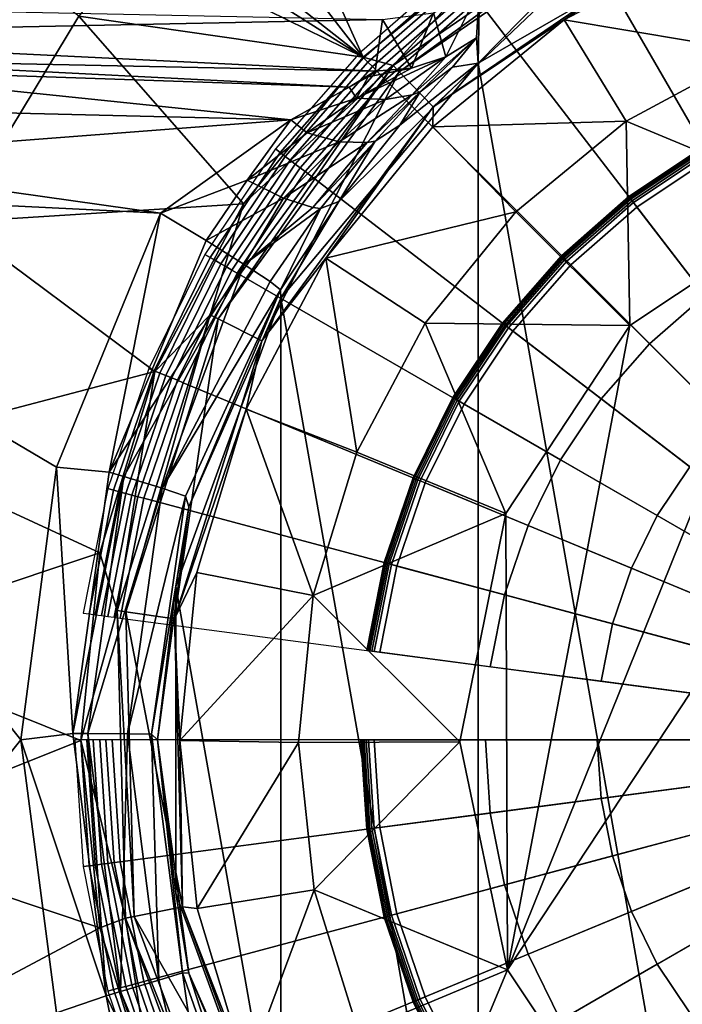
# Model space of a CAD drawing. Extents: x -4.2 to 38.1, y 0 to 50.2.
# Drawn here: x 15 to 17.6, y 24 to 28 of the extents above; entities that cross this region are included whole.
import ezdxf

# ---------------------------------------------------------------- set-up
doc = ezdxf.new("R2010")
doc.units = 0
doc.layers.add('CARGOL', color=80, linetype='CONTINUOUS')
doc.layers.add('PORCELANA', color=60, linetype='CONTINUOUS')

msp = doc.modelspace()

# ---------------------------------------------------------------- linework, layer by layer
at = {"layer": 'PORCELANA'}
for points in [[(14.7255, 27.1598, 1.5565), (15.2219, 27.9789, 1.5555), (14.1817, 28.7594, 1.7026), (14.7255, 27.1598, 1.5565)], [(15.9262, 28.7569, 1.5542), (15.7495, 28.5927, 1.5545), (16.351, 27.8157, 1.5077), (15.9262, 28.7569, 1.5542)], [(15.9262, 28.7569, 1.5542), (16.351, 27.8157, 1.5077), (16.9335, 28.2918, 1.5076), (15.9262, 28.7569, 1.5542)], [(15.5834, 28.4207, 1.5548), (16.351, 27.8157, 1.5077), (15.7495, 28.5927, 1.5545), (15.5834, 28.4207, 1.5548)], [(16.4702, 27.7828, 1.4962), (16.4945, 27.7577, 1.4882), (17.4822, 28.4758, 1.4961), (16.4702, 27.7828, 1.4962)], [(17.4822, 28.4758, 1.4961), (16.9335, 28.2918, 1.5076), (16.4702, 27.7828, 1.4962), (17.4822, 28.4758, 1.4961)], [(17.4822, 28.4758, 1.4961), (16.4945, 27.7577, 1.4882), (17.497, 28.444, 1.4881), (17.4822, 28.4758, 1.4961)], [(16.8087, 27.7922, -3.2122), (16.8139, 28.0865, 0.5019), (17.5044, 28.4992, 0.5019), (16.8087, 27.7922, -3.2122)], [(16.8087, 27.7922, -3.2122), (17.5044, 28.4992, 0.5019), (17.8654, 28.4022, -3.2122), (16.8087, 27.7922, -3.2122)], [(16.4945, 27.7577, 1.4882), (16.6299, 27.6177, 1.3977), (17.497, 28.444, 1.4881), (16.4945, 27.7577, 1.4882)], [(17.497, 28.444, 1.4881), (16.6299, 27.6177, 1.3977), (17.5792, 28.2669, 1.3976), (17.497, 28.444, 1.4881)], [(15.5149, 28.344, 1.555), (16.351, 27.8157, 1.5077), (15.5834, 28.4207, 1.5548), (15.5149, 28.344, 1.555)], [(17.8654, 28.4022, -3.2122), (17.8654, 21.7993, -3.2122), (16.8087, 27.7922, -3.2122), (17.8654, 28.4022, -3.2122)], [(15.5149, 28.344, 1.555), (15.445, 28.2624, 1.5551), (16.351, 27.8157, 1.5077), (15.5149, 28.344, 1.555)], [(16.4702, 27.7828, 1.4962), (16.9335, 28.2918, 1.5076), (16.351, 27.8157, 1.5077), (16.4702, 27.7828, 1.4962)], [(17.1505, 27.964, 1.353), (17.91, 27.8364, 0.9285), (17.7461, 28.2785, 1.3528), (17.1505, 27.964, 1.353)], [(17.5792, 28.2669, 1.3976), (17.1505, 27.964, 1.353), (17.7461, 28.2785, 1.3528), (17.5792, 28.2669, 1.3976)], [(15.2219, 27.9789, 1.5555), (16.351, 27.8157, 1.5077), (15.445, 28.2624, 1.5551), (15.2219, 27.9789, 1.5555)], [(16.6299, 27.6177, 1.3977), (17.1505, 27.964, 1.353), (17.5792, 28.2669, 1.3976), (16.6299, 27.6177, 1.3977)], [(16.4278, 27.9655, 0.5019), (13.4383, 27.9048, -1.5391), (10.5677, 28.0875, -0.7468), (16.4278, 27.9655, 0.5019)], [(16.6798, 27.8168, -1.8618), (16.6313, 27.9926, 0.5019), (16.8139, 28.0865, 0.5019), (16.6798, 27.8168, -1.8618)], [(16.6798, 27.8168, -1.8618), (16.8139, 28.0865, 0.5019), (16.8019, 27.893, -1.8697), (16.6798, 27.8168, -1.8618)], [(16.8019, 27.893, -1.8697), (16.8139, 28.0865, 0.5019), (16.8087, 27.7922, -3.2122), (16.8019, 27.893, -1.8697)], [(16.3995, 27.7603, -1.854), (13.4383, 27.9048, -1.5391), (16.4278, 27.9655, 0.5019), (16.3995, 27.7603, -1.854)], [(14.7255, 27.1598, 1.5565), (15.8755, 27.2321, 1.5076), (15.2219, 27.9789, 1.5555), (14.7255, 27.1598, 1.5565)], [(15.8755, 27.2321, 1.5076), (16.351, 27.8157, 1.5077), (15.2219, 27.9789, 1.5555), (15.8755, 27.2321, 1.5076)], [(16.3995, 27.7603, -1.854), (16.4278, 27.9655, 0.5019), (16.5431, 27.7717, -1.8565), (16.3995, 27.7603, -1.854)], [(16.5431, 27.7717, -1.8565), (16.4278, 27.9655, 0.5019), (16.6313, 27.9926, 0.5019), (16.5431, 27.7717, -1.8565)], [(16.5431, 27.7717, -1.8565), (16.6313, 27.9926, 0.5019), (16.6798, 27.8168, -1.8618), (16.5431, 27.7717, -1.8565)], [(17.1505, 27.964, 1.353), (16.6288, 27.5382, 1.3531), (17.3963, 27.5613, 0.9285), (17.1505, 27.964, 1.353)], [(16.6299, 27.6177, 1.3977), (16.6288, 27.5382, 1.3531), (17.1505, 27.964, 1.353), (16.6299, 27.6177, 1.3977)], [(17.3963, 27.5613, 0.9285), (17.91, 27.8364, 0.9285), (17.1505, 27.964, 1.353), (17.3963, 27.5613, 0.9285)], [(16.3995, 27.7603, -1.854), (14.0925, 27.8074, -1.8711), (13.4383, 27.9048, -1.5391), (16.3995, 27.7603, -1.854)], [(16.5781, 27.6783, -2.3344), (16.5463, 27.6664, -2.3073), (16.8019, 27.893, -1.8697), (16.5781, 27.6783, -2.3344)], [(16.8019, 27.893, -1.8697), (16.5463, 27.6664, -2.3073), (16.6798, 27.8168, -1.8618), (16.8019, 27.893, -1.8697)], [(16.8019, 27.893, -1.8697), (16.7072, 27.776, -2.3298), (16.5781, 27.6783, -2.3344), (16.8019, 27.893, -1.8697)], [(16.8019, 27.893, -1.8697), (16.8087, 27.7922, -3.2122), (16.7072, 27.776, -2.3298), (16.8019, 27.893, -1.8697)], [(16.2955, 27.6958, -2.0828), (14.0814, 27.7718, -1.9328), (14.0925, 27.8074, -1.8711), (16.2955, 27.6958, -2.0828)], [(16.3995, 27.7603, -1.854), (16.2955, 27.6958, -2.0828), (14.0925, 27.8074, -1.8711), (16.3995, 27.7603, -1.854)], [(16.4702, 27.7828, 1.4962), (16.351, 27.8157, 1.5077), (15.8755, 27.2321, 1.5076), (16.4702, 27.7828, 1.4962)], [(16.6798, 27.8168, -1.8618), (16.4402, 27.6468, -2.2298), (16.3253, 27.6527, -2.1633), (16.6798, 27.8168, -1.8618)], [(16.6798, 27.8168, -1.8618), (16.3253, 27.6527, -2.1633), (16.5431, 27.7717, -1.8565), (16.6798, 27.8168, -1.8618)], [(16.5463, 27.6664, -2.3073), (16.4402, 27.6468, -2.2298), (16.6798, 27.8168, -1.8618), (16.5463, 27.6664, -2.3073)], [(17.3963, 27.5613, 0.9285), (18.1572, 27.2449, 0.3513), (17.91, 27.8364, 0.9285), (17.3963, 27.5613, 0.9285)], [(16.0639, 27.5669, -2.2478), (14.0491, 27.6155, -2.0925), (14.0814, 27.7718, -1.9328), (16.0639, 27.5669, -2.2478)], [(16.0639, 27.5669, -2.2478), (14.0814, 27.7718, -1.9328), (16.2955, 27.6958, -2.0828), (16.0639, 27.5669, -2.2478)], [(15.8755, 27.2321, 1.5076), (15.7434, 26.7906, 1.4962), (16.4702, 27.7828, 1.4962), (15.8755, 27.2321, 1.5076)], [(16.4702, 27.7828, 1.4962), (15.7434, 26.7906, 1.4962), (15.7746, 26.775, 1.4881), (16.4702, 27.7828, 1.4962)], [(16.4702, 27.7828, 1.4962), (15.7746, 26.775, 1.4881), (16.4945, 27.7577, 1.4882), (16.4702, 27.7828, 1.4962)], [(16.8087, 27.7922, -3.2122), (16.8087, 22.4094, -3.2122), (16.0244, 26.8574, -3.2122), (16.8087, 27.7922, -3.2122)], [(16.0244, 26.8574, -3.2122), (16.2554, 27.2421, -2.8703), (16.8087, 27.7922, -3.2122), (16.0244, 26.8574, -3.2122)], [(16.8087, 27.7922, -3.2122), (16.2554, 27.2421, -2.8703), (16.4976, 27.5455, -2.6674), (16.8087, 27.7922, -3.2122)], [(16.5431, 27.7717, -1.8565), (16.3253, 27.6527, -2.1633), (16.3714, 27.738, -1.9748), (16.5431, 27.7717, -1.8565)], [(16.5431, 27.7717, -1.8565), (16.3714, 27.738, -1.9748), (16.3995, 27.7603, -1.854), (16.5431, 27.7717, -1.8565)], [(16.8087, 27.7922, -3.2122), (16.4976, 27.5455, -2.6674), (16.7072, 27.776, -2.3298), (16.8087, 27.7922, -3.2122)], [(16.5781, 27.6783, -2.3344), (16.7072, 27.776, -2.3298), (16.4976, 27.5455, -2.6674), (16.5781, 27.6783, -2.3344)], [(16.8087, 27.7922, -3.2122), (17.8654, 21.7993, -3.2122), (16.8087, 22.4094, -3.2122), (16.8087, 27.7922, -3.2122)], [(15.7746, 26.775, 1.4881), (15.9488, 26.6876, 1.3977), (16.4945, 27.7577, 1.4882), (15.7746, 26.775, 1.4881)], [(16.4945, 27.7577, 1.4882), (15.9488, 26.6876, 1.3977), (16.6299, 27.6177, 1.3977), (16.4945, 27.7577, 1.4882)], [(16.3714, 27.738, -1.9748), (16.2955, 27.6958, -2.0828), (16.3995, 27.7603, -1.854), (16.3714, 27.738, -1.9748)], [(16.3714, 27.738, -1.9748), (16.3253, 27.6527, -2.1633), (16.2955, 27.6958, -2.0828), (16.3714, 27.738, -1.9748)], [(16.2955, 27.6958, -2.0828), (16.3253, 27.6527, -2.1633), (16.0639, 27.5669, -2.2478), (16.2955, 27.6958, -2.0828)], [(16.0639, 27.5669, -2.2478), (16.3253, 27.6527, -2.1633), (16.1292, 27.5145, -2.303), (16.0639, 27.5669, -2.2478)], [(16.4402, 27.6468, -2.2298), (16.1292, 27.5145, -2.303), (16.3253, 27.6527, -2.1633), (16.4402, 27.6468, -2.2298)], [(16.2562, 27.479, -2.396), (16.1292, 27.5145, -2.303), (16.4402, 27.6468, -2.2298), (16.2562, 27.479, -2.396)], [(16.3676, 27.4761, -2.5127), (16.2562, 27.479, -2.396), (16.5463, 27.6664, -2.3073), (16.3676, 27.4761, -2.5127)], [(16.5463, 27.6664, -2.3073), (16.2562, 27.479, -2.396), (16.4402, 27.6468, -2.2298), (16.5463, 27.6664, -2.3073)], [(16.3992, 27.4823, -2.5545), (16.3676, 27.4761, -2.5127), (16.5781, 27.6783, -2.3344), (16.3992, 27.4823, -2.5545)], [(16.5781, 27.6783, -2.3344), (16.3676, 27.4761, -2.5127), (16.5463, 27.6664, -2.3073), (16.5781, 27.6783, -2.3344)], [(16.5781, 27.6783, -2.3344), (16.4976, 27.5455, -2.6674), (16.3992, 27.4823, -2.5545), (16.5781, 27.6783, -2.3344)], [(14.0246, 27.4105, -2.1835), (14.0491, 27.6155, -2.0925), (16.0639, 27.5669, -2.2478), (14.0246, 27.4105, -2.1835)], [(15.9488, 26.6876, 1.3977), (16.2032, 27.0158, 1.353), (16.6299, 27.6177, 1.3977), (15.9488, 26.6876, 1.3977)], [(16.6299, 27.6177, 1.3977), (16.2032, 27.0158, 1.353), (16.6288, 27.5382, 1.3531), (16.6299, 27.6177, 1.3977)], [(15.5461, 27.1951, -2.3662), (14.0246, 27.4105, -2.1835), (16.0639, 27.5669, -2.2478), (15.5461, 27.1951, -2.3662)], [(15.8899, 27.3262, -2.3858), (15.5461, 27.1951, -2.3662), (16.0639, 27.5669, -2.2478), (15.8899, 27.3262, -2.3858)], [(16.0639, 27.5669, -2.2478), (16.1292, 27.5145, -2.303), (15.8899, 27.3262, -2.3858), (16.0639, 27.5669, -2.2478)], [(16.9577, 27.2004, 0.9285), (16.6288, 27.5382, 1.3531), (16.2032, 27.0158, 1.353), (16.9577, 27.2004, 0.9285)], [(16.3992, 27.4823, -2.5545), (16.4976, 27.5455, -2.6674), (16.2554, 27.2421, -2.8703), (16.3992, 27.4823, -2.5545)], [(17.3963, 27.5613, 0.9285), (16.6288, 27.5382, 1.3531), (16.9577, 27.2004, 0.9285), (17.3963, 27.5613, 0.9285)], [(17.3963, 27.5613, 0.9285), (16.9577, 27.2004, 0.9285), (17.4121, 26.7482, 0.3513), (17.3963, 27.5613, 0.9285)], [(17.4121, 26.7482, 0.3513), (18.1572, 27.2449, 0.3513), (17.3963, 27.5613, 0.9285), (17.4121, 26.7482, 0.3513)], [(15.8899, 27.3262, -2.3858), (16.1292, 27.5145, -2.303), (16.2562, 27.479, -2.396), (15.8899, 27.3262, -2.3858)], [(15.8899, 27.3262, -2.3858), (16.2562, 27.479, -2.396), (16.0348, 27.2551, -2.4909), (15.8899, 27.3262, -2.3858)], [(16.3676, 27.4761, -2.5127), (16.0348, 27.2551, -2.4909), (16.2562, 27.479, -2.396), (16.3676, 27.4761, -2.5127)], [(16.1521, 27.2183, -2.6391), (16.0348, 27.2551, -2.4909), (16.3676, 27.4761, -2.5127), (16.1521, 27.2183, -2.6391)], [(16.1823, 27.2145, -2.6943), (16.1521, 27.2183, -2.6391), (16.3992, 27.4823, -2.5545), (16.1823, 27.2145, -2.6943)], [(16.3992, 27.4823, -2.5545), (16.1521, 27.2183, -2.6391), (16.3676, 27.4761, -2.5127), (16.3992, 27.4823, -2.5545)], [(16.3992, 27.4823, -2.5545), (16.2554, 27.2421, -2.8703), (16.1823, 27.2145, -2.6943), (16.3992, 27.4823, -2.5545)], [(13.2315, 27.3091, -2.0648), (14.0246, 27.4105, -2.1835), (15.5461, 27.1951, -2.3662), (13.2315, 27.3091, -2.0648)], [(18.1572, 27.2449, 0.3513), (16.9246, 24.1868, 0.3513), (19.067, 27.4324, 0.3513), (18.1572, 27.2449, 0.3513)], [(19.067, 27.4324, 0.3513), (16.9246, 24.1868, 0.3513), (17.4196, 23.4458, 0.3513), (19.067, 27.4324, 0.3513)], [(19.067, 27.4324, 0.3513), (17.4196, 23.4458, 0.3513), (18.1628, 22.9542, 0.3513), (19.067, 27.4324, 0.3513)], [(15.5461, 27.1951, -2.3662), (15.1321, 26.1853, -2.3336), (13.2315, 27.3091, -2.0648), (15.5461, 27.1951, -2.3662)], [(13.2315, 27.3091, -2.0648), (15.1321, 26.1853, -2.3336), (14.9914, 25.1014, -2.3207), (13.2315, 27.3091, -2.0648)], [(13.2315, 22.8924, -2.0648), (13.2315, 27.3091, -2.0648), (14.9914, 25.1014, -2.3207), (13.2315, 22.8924, -2.0648)], [(15.5461, 27.1951, -2.3662), (15.8899, 27.3262, -2.3858), (15.727, 27.0862, -2.4178), (15.5461, 27.1951, -2.3662)], [(15.727, 27.0862, -2.4178), (15.8899, 27.3262, -2.3858), (16.0348, 27.2551, -2.4909), (15.727, 27.0862, -2.4178)], [(15.727, 27.0862, -2.4178), (16.0348, 27.2551, -2.4909), (15.8789, 26.9915, -2.5409), (15.727, 27.0862, -2.4178)], [(16.1521, 27.2183, -2.6391), (15.8789, 26.9915, -2.5409), (16.0348, 27.2551, -2.4909), (16.1521, 27.2183, -2.6391)], [(15.5231, 26.5654, 1.5076), (15.8755, 27.2321, 1.5076), (14.7255, 27.1598, 1.5565), (15.5231, 26.5654, 1.5076)], [(15.5231, 26.5654, 1.5076), (15.7434, 26.7906, 1.4962), (15.8755, 27.2321, 1.5076), (15.5231, 26.5654, 1.5076)], [(16.1823, 27.2145, -2.6943), (15.8789, 26.9915, -2.5409), (16.1521, 27.2183, -2.6391), (16.1823, 27.2145, -2.6943)], [(16.1823, 27.2145, -2.6943), (15.9823, 26.9232, -2.7195), (15.8789, 26.9915, -2.5409), (16.1823, 27.2145, -2.6943)], [(16.0236, 26.8904, -2.9303), (15.9823, 26.9232, -2.7195), (16.1823, 27.2145, -2.6943), (16.0236, 26.8904, -2.9303)], [(16.0244, 26.8574, -3.2122), (16.0236, 26.8904, -2.9303), (16.2554, 27.2421, -2.8703), (16.0244, 26.8574, -3.2122)], [(16.1823, 27.2145, -2.6943), (16.2554, 27.2421, -2.8703), (16.0236, 26.8904, -2.9303), (16.1823, 27.2145, -2.6943)], [(18.1572, 27.2449, 0.3513), (17.4121, 26.7482, 0.3513), (16.9246, 24.1868, 0.3513), (18.1572, 27.2449, 0.3513)], [(15.3424, 26.1652, -2.3913), (15.1321, 26.1853, -2.3336), (15.5461, 27.1951, -2.3662), (15.3424, 26.1652, -2.3913)], [(15.3424, 26.1652, -2.3913), (15.5461, 27.1951, -2.3662), (15.727, 27.0862, -2.4178), (15.3424, 26.1652, -2.3913)], [(16.2032, 27.0158, 1.353), (16.5975, 26.7578, 0.9285), (16.9577, 27.2004, 0.9285), (16.2032, 27.0158, 1.353)], [(17.4121, 26.7482, 0.3513), (16.9577, 27.2004, 0.9285), (16.5975, 26.7578, 0.9285), (17.4121, 26.7482, 0.3513)], [(14.3896, 26.2671, 1.5572), (15.5231, 26.5654, 1.5076), (14.7255, 27.1598, 1.5565), (14.3896, 26.2671, 1.5572)], [(15.8789, 26.9915, -2.5409), (15.3424, 26.1652, -2.3913), (15.727, 27.0862, -2.4178), (15.8789, 26.9915, -2.5409)], [(15.4002, 26.148, -2.4244), (15.3424, 26.1652, -2.3913), (15.8789, 26.9915, -2.5409), (15.4002, 26.148, -2.4244)], [(15.5525, 26.1011, -2.57), (15.4002, 26.148, -2.4244), (15.8789, 26.9915, -2.5409), (15.5525, 26.1011, -2.57)], [(15.8789, 26.9915, -2.5409), (15.9823, 26.9232, -2.7195), (15.5525, 26.1011, -2.57), (15.8789, 26.9915, -2.5409)], [(15.8869, 26.4165, 1.3529), (16.3262, 26.2453, 0.9285), (16.2032, 27.0158, 1.353), (15.8869, 26.4165, 1.3529)], [(15.9488, 26.6876, 1.3977), (15.8869, 26.4165, 1.3529), (16.2032, 27.0158, 1.353), (15.9488, 26.6876, 1.3977)], [(16.2032, 27.0158, 1.353), (16.3262, 26.2453, 0.9285), (16.5975, 26.7578, 0.9285), (16.2032, 27.0158, 1.353)], [(15.5525, 26.1011, -2.57), (15.9823, 26.9232, -2.7195), (16.0236, 26.8904, -2.9303), (15.5525, 26.1011, -2.57)], [(15.5525, 26.1011, -2.57), (16.0236, 26.8904, -2.9303), (15.6452, 26.0699, -2.7624), (15.5525, 26.1011, -2.57)], [(15.6452, 26.0699, -2.7624), (16.0236, 26.8904, -2.9303), (15.6583, 26.0275, -2.8967), (15.6452, 26.0699, -2.7624)], [(16.0244, 26.8574, -3.2122), (15.6583, 26.0275, -2.8967), (16.0236, 26.8904, -2.9303), (16.0244, 26.8574, -3.2122)], [(16.0244, 26.8574, -3.2122), (16.0244, 23.3441, -3.2122), (15.6071, 25.7109, -3.2122), (16.0244, 26.8574, -3.2122)], [(15.6071, 25.7109, -3.2122), (15.6583, 26.0275, -2.8967), (16.0244, 26.8574, -3.2122), (15.6071, 25.7109, -3.2122)], [(16.0244, 26.8574, -3.2122), (16.8087, 22.4094, -3.2122), (16.0244, 23.3441, -3.2122), (16.0244, 26.8574, -3.2122)], [(15.4087, 25.6102, 1.4881), (15.7434, 26.7906, 1.4962), (15.3741, 25.6151, 1.4961), (15.4087, 25.6102, 1.4881)], [(15.7434, 26.7906, 1.4962), (15.5231, 26.5654, 1.5076), (15.3741, 25.6151, 1.4961), (15.7434, 26.7906, 1.4962)], [(15.7746, 26.775, 1.4881), (15.7434, 26.7906, 1.4962), (15.4087, 25.6102, 1.4881), (15.7746, 26.775, 1.4881)], [(15.4087, 25.6102, 1.4881), (15.6019, 25.5825, 1.3976), (15.7746, 26.775, 1.4881), (15.4087, 25.6102, 1.4881)], [(15.7746, 26.775, 1.4881), (15.6019, 25.5825, 1.3976), (15.9488, 26.6876, 1.3977), (15.7746, 26.775, 1.4881)], [(16.9187, 26.0007, 0.3513), (16.5975, 26.7578, 0.9285), (16.3262, 26.2453, 0.9285), (16.9187, 26.0007, 0.3513)], [(17.4121, 26.7482, 0.3513), (16.5975, 26.7578, 0.9285), (16.9187, 26.0007, 0.3513), (17.4121, 26.7482, 0.3513)], [(16.9246, 24.1868, 0.3513), (17.4121, 26.7482, 0.3513), (16.9187, 26.0007, 0.3513), (16.9246, 24.1868, 0.3513)], [(15.6019, 25.5825, 1.3976), (15.8869, 26.4165, 1.3529), (15.9488, 26.6876, 1.3977), (15.6019, 25.5825, 1.3976)], [(15.3046, 25.844, 1.5075), (15.5231, 26.5654, 1.5076), (14.3896, 26.2671, 1.5572), (15.3046, 25.844, 1.5075)], [(15.3741, 25.6151, 1.4961), (15.5231, 26.5654, 1.5076), (15.3046, 25.844, 1.5075), (15.3741, 25.6151, 1.4961)], [(15.6019, 25.5825, 1.3976), (15.6904, 25.7666, 1.3529), (15.8869, 26.4165, 1.3529), (15.6019, 25.5825, 1.3976)], [(16.1527, 25.6753, 0.9285), (15.8869, 26.4165, 1.3529), (15.6904, 25.7666, 1.3529), (16.1527, 25.6753, 0.9285)], [(16.1527, 25.6753, 0.9285), (16.3262, 26.2453, 0.9285), (15.8869, 26.4165, 1.3529), (16.1527, 25.6753, 0.9285)], [(14.2494, 25.4919, 1.5575), (15.3046, 25.844, 1.5075), (14.3896, 26.2671, 1.5572), (14.2494, 25.4919, 1.5575)], [(16.9187, 26.0007, 0.3513), (16.3262, 26.2453, 0.9285), (16.1527, 25.6753, 0.9285), (16.9187, 26.0007, 0.3513)], [(15.1975, 25.1264, -2.379), (14.9914, 25.1014, -2.3207), (15.1321, 26.1853, -2.3336), (15.1975, 25.1264, -2.379)], [(15.1975, 25.1264, -2.379), (15.1321, 26.1853, -2.3336), (15.3424, 26.1652, -2.3913), (15.1975, 25.1264, -2.379)], [(15.4002, 26.148, -2.4244), (15.1975, 25.1264, -2.379), (15.3424, 26.1652, -2.3913), (15.4002, 26.148, -2.4244)], [(15.2571, 25.126, -2.4124), (15.1975, 25.1264, -2.379), (15.4002, 26.148, -2.4244), (15.2571, 25.126, -2.4124)], [(15.5525, 26.1011, -2.57), (15.2571, 25.126, -2.4124), (15.4002, 26.148, -2.4244), (15.5525, 26.1011, -2.57)], [(15.4142, 25.1249, -2.5579), (15.2571, 25.126, -2.4124), (15.5525, 26.1011, -2.57), (15.4142, 25.1249, -2.5579)], [(15.6452, 26.0699, -2.7624), (15.4142, 25.1249, -2.5579), (15.5525, 26.1011, -2.57), (15.6452, 26.0699, -2.7624)], [(15.5105, 25.1241, -2.7491), (15.4142, 25.1249, -2.5579), (15.6452, 26.0699, -2.7624), (15.5105, 25.1241, -2.7491)], [(15.6452, 26.0699, -2.7624), (15.6583, 26.0275, -2.8967), (15.5105, 25.1241, -2.7491), (15.6452, 26.0699, -2.7624)], [(15.6583, 26.0275, -2.8967), (15.5341, 25.1013, -2.8834), (15.5105, 25.1241, -2.7491), (15.6583, 26.0275, -2.8967)], [(15.6071, 25.7109, -3.2122), (15.5341, 25.1013, -2.8834), (15.6583, 26.0275, -2.8967), (15.6071, 25.7109, -3.2122)], [(16.9187, 26.0007, 0.3513), (16.1527, 25.6753, 0.9285), (16.7355, 25.0926, 0.3513), (16.9187, 26.0007, 0.3513)], [(16.9246, 24.1868, 0.3513), (16.9187, 26.0007, 0.3513), (16.7355, 25.0926, 0.3513), (16.9246, 24.1868, 0.3513)], [(15.2295, 25.0982, 1.5075), (15.3046, 25.844, 1.5075), (14.2494, 25.4919, 1.5575), (15.2295, 25.0982, 1.5075)], [(15.3741, 25.6151, 1.4961), (15.3046, 25.844, 1.5075), (15.2295, 25.0982, 1.5075), (15.3741, 25.6151, 1.4961)], [(15.6232, 25.0984, 1.3528), (15.6904, 25.7666, 1.3529), (15.6019, 25.5825, 1.3976), (15.6232, 25.0984, 1.3528)], [(15.6904, 25.7666, 1.3529), (15.6232, 25.0984, 1.3528), (16.1527, 25.6753, 0.9285), (15.6904, 25.7666, 1.3529)], [(15.6071, 24.4907, -3.2122), (15.5341, 25.1013, -2.8834), (15.6071, 25.7109, -3.2122), (15.6071, 24.4907, -3.2122)], [(15.6071, 25.7109, -3.2122), (16.0244, 23.3441, -3.2122), (15.6071, 24.4907, -3.2122), (15.6071, 25.7109, -3.2122)], [(16.1527, 25.6753, 0.9285), (15.6232, 25.0984, 1.3528), (16.0945, 25.0903, 0.9285), (16.1527, 25.6753, 0.9285)], [(16.1527, 25.6753, 0.9285), (16.0945, 25.0903, 0.9285), (16.7355, 25.0926, 0.3513), (16.1527, 25.6753, 0.9285)], [(15.407, 24.3923, 1.4961), (15.3741, 25.6151, 1.4961), (15.2295, 25.0982, 1.5075), (15.407, 24.3923, 1.4961)], [(15.4087, 25.6102, 1.4881), (15.3741, 25.6151, 1.4961), (15.4413, 24.399, 1.4881), (15.4087, 25.6102, 1.4881)], [(15.4413, 24.399, 1.4881), (15.3741, 25.6151, 1.4961), (15.407, 24.3923, 1.4961), (15.4413, 24.399, 1.4881)], [(15.4413, 24.399, 1.4881), (15.6328, 24.4367, 1.3976), (15.4087, 25.6102, 1.4881), (15.4413, 24.399, 1.4881)], [(15.4087, 25.6102, 1.4881), (15.6328, 24.4367, 1.3976), (15.6019, 25.5825, 1.3976), (15.4087, 25.6102, 1.4881)], [(15.6328, 24.4367, 1.3976), (15.6232, 25.0984, 1.3528), (15.6019, 25.5825, 1.3976), (15.6328, 24.4367, 1.3976)], [(14.249, 24.7073, 1.5575), (15.2295, 25.0982, 1.5075), (14.2494, 25.4919, 1.5575), (14.249, 24.7073, 1.5575)], [(13.2315, 22.8924, -2.0648), (14.9914, 25.1014, -2.3207), (15.1322, 24.015, -2.3336), (13.2315, 22.8924, -2.0648)], [(15.3294, 24.0834, -2.3902), (14.9914, 25.1014, -2.3207), (15.1975, 25.1264, -2.379), (15.3294, 24.0834, -2.3902)], [(15.3294, 24.0834, -2.3902), (15.1322, 24.015, -2.3336), (14.9914, 25.1014, -2.3207), (15.3294, 24.0834, -2.3902)], [(15.2571, 25.126, -2.4124), (15.3294, 24.0834, -2.3902), (15.1975, 25.1264, -2.379), (15.2571, 25.126, -2.4124)], [(15.4142, 25.1249, -2.5579), (15.3873, 24.0999, -2.4233), (15.2571, 25.126, -2.4124), (15.4142, 25.1249, -2.5579)], [(15.3873, 24.0999, -2.4233), (15.3294, 24.0834, -2.3902), (15.2571, 25.126, -2.4124), (15.3873, 24.0999, -2.4233)], [(15.4142, 25.1249, -2.5579), (15.54, 24.1447, -2.5689), (15.3873, 24.0999, -2.4233), (15.4142, 25.1249, -2.5579)], [(15.5105, 25.1241, -2.7491), (15.54, 24.1447, -2.5689), (15.4142, 25.1249, -2.5579), (15.5105, 25.1241, -2.7491)], [(15.5105, 25.1241, -2.7491), (15.5341, 25.1013, -2.8834), (15.6331, 24.1745, -2.7612), (15.5105, 25.1241, -2.7491)], [(15.5105, 25.1241, -2.7491), (15.6331, 24.1745, -2.7612), (15.54, 24.1447, -2.5689), (15.5105, 25.1241, -2.7491)], [(15.6071, 24.4907, -3.2122), (15.6584, 24.1729, -2.8967), (15.5341, 25.1013, -2.8834), (15.6071, 24.4907, -3.2122)], [(15.5341, 25.1013, -2.8834), (15.6584, 24.1729, -2.8967), (15.6331, 24.1745, -2.7612), (15.5341, 25.1013, -2.8834)], [(15.6912, 24.4307, 1.3529), (16.0945, 25.0903, 0.9285), (15.6232, 25.0984, 1.3528), (15.6912, 24.4307, 1.3529)], [(15.6328, 24.4367, 1.3976), (15.6912, 24.4307, 1.3529), (15.6232, 25.0984, 1.3528), (15.6328, 24.4367, 1.3976)], [(15.3054, 24.3528, 1.5075), (15.2295, 25.0982, 1.5075), (14.249, 24.7073, 1.5575), (15.3054, 24.3528, 1.5075)], [(15.407, 24.3923, 1.4961), (15.2295, 25.0982, 1.5075), (15.3054, 24.3528, 1.5075), (15.407, 24.3923, 1.4961)], [(15.6912, 24.4307, 1.3529), (16.1572, 24.5041, 0.9285), (16.0945, 25.0903, 0.9285), (15.6912, 24.4307, 1.3529)], [(16.7355, 25.0926, 0.3513), (16.0945, 25.0903, 0.9285), (16.1572, 24.5041, 0.9285), (16.7355, 25.0926, 0.3513)], [(16.7355, 25.0926, 0.3513), (16.1572, 24.5041, 0.9285), (16.9246, 24.1868, 0.3513), (16.7355, 25.0926, 0.3513)], [(14.4046, 23.8748, 1.5572), (15.3054, 24.3528, 1.5075), (14.249, 24.7073, 1.5575), (14.4046, 23.8748, 1.5572)], [(16.0244, 23.3441, -3.2122), (15.6584, 24.1729, -2.8967), (15.6071, 24.4907, -3.2122), (16.0244, 23.3441, -3.2122)], [(15.8883, 23.7818, 1.3529), (16.1572, 24.5041, 0.9285), (15.6912, 24.4307, 1.3529), (15.8883, 23.7818, 1.3529)], [(15.8883, 23.7818, 1.3529), (16.3336, 23.9385, 0.9285), (16.1572, 24.5041, 0.9285), (15.8883, 23.7818, 1.3529)], [(16.9246, 24.1868, 0.3513), (16.1572, 24.5041, 0.9285), (16.3336, 23.9385, 0.9285), (16.9246, 24.1868, 0.3513)], [(15.4413, 24.399, 1.4881), (16.0355, 23.3515, 1.3977), (15.6328, 24.4367, 1.3976), (15.4413, 24.399, 1.4881)], [(16.0355, 23.3515, 1.3977), (15.8883, 23.7818, 1.3529), (15.6328, 24.4367, 1.3976), (16.0355, 23.3515, 1.3977)], [(15.6328, 24.4367, 1.3976), (15.8883, 23.7818, 1.3529), (15.6912, 24.4307, 1.3529), (15.6328, 24.4367, 1.3976)], [(15.407, 24.3923, 1.4961), (15.8663, 23.2551, 1.4881), (15.4413, 24.399, 1.4881), (15.407, 24.3923, 1.4961)], [(15.8663, 23.2551, 1.4881), (16.0355, 23.3515, 1.3977), (15.4413, 24.399, 1.4881), (15.8663, 23.2551, 1.4881)], [(15.5246, 23.6323, 1.5076), (15.407, 24.3923, 1.4961), (15.3054, 24.3528, 1.5075), (15.5246, 23.6323, 1.5076)], [(15.5246, 23.6323, 1.5076), (15.8359, 23.2378, 1.4962), (15.407, 24.3923, 1.4961), (15.5246, 23.6323, 1.5076)], [(15.407, 24.3923, 1.4961), (15.8359, 23.2378, 1.4962), (15.8663, 23.2551, 1.4881), (15.407, 24.3923, 1.4961)], [(15.5246, 23.6323, 1.5076), (15.3054, 24.3528, 1.5075), (14.4046, 23.8748, 1.5572), (15.5246, 23.6323, 1.5076)], [(15.54, 24.1447, -2.5689), (15.6331, 24.1745, -2.7612), (15.7819, 23.1492, -2.4514), (15.54, 24.1447, -2.5689)], [(15.6331, 24.1745, -2.7612), (15.6584, 24.1729, -2.8967), (15.9543, 23.2592, -2.6551), (15.6331, 24.1745, -2.7612)], [(15.6331, 24.1745, -2.7612), (15.9543, 23.2592, -2.6551), (15.7819, 23.1492, -2.4514), (15.6331, 24.1745, -2.7612)], [(16.0244, 23.3441, -3.2122), (16.0236, 23.3111, -2.9303), (15.6584, 24.1729, -2.8967), (16.0244, 23.3441, -3.2122)], [(15.9543, 23.2592, -2.6551), (15.6584, 24.1729, -2.8967), (16.0236, 23.3111, -2.9303), (15.9543, 23.2592, -2.6551)], [(16.9246, 24.1868, 0.3513), (16.3336, 23.9385, 0.9285), (16.6081, 23.4275, 0.9285), (16.9246, 24.1868, 0.3513)], [(16.9246, 24.1868, 0.3513), (16.6081, 23.4275, 0.9285), (17.4196, 23.4458, 0.3513), (16.9246, 24.1868, 0.3513)], [(15.54, 24.1447, -2.5689), (15.7819, 23.1492, -2.4514), (15.3873, 24.0999, -2.4233), (15.54, 24.1447, -2.5689)], [(15.5461, 23.0064, -2.3662), (15.1322, 24.015, -2.3336), (15.3294, 24.0834, -2.3902), (15.5461, 23.0064, -2.3662)], [(15.3873, 24.0999, -2.4233), (15.7819, 23.1492, -2.4514), (15.3294, 24.0834, -2.3902), (15.3873, 24.0999, -2.4233)], [(15.3294, 24.0834, -2.3902), (15.7819, 23.1492, -2.4514), (15.5461, 23.0064, -2.3662), (15.3294, 24.0834, -2.3902)]]:
    msp.add_3dface(points, dxfattribs=at)

# ---------------------------------------------------------------- meshes
at = {"layer": 'CARGOL'}
mesh = msp.add_polymesh((9, 9), dxfattribs=at)
for k, corner in enumerate([(19.0657, 25.1007, 1.1003), (20.417, 27.4413, 1.1003), (20.417, 27.4413, 1.3575), (20.9217, 28.3154, 1.5063), (20.9339, 28.3366, 1.5125), (20.9464, 28.3583, 1.5159), (20.9591, 28.3802, 1.5164), (20.9716, 28.4019, 1.514), (20.984, 28.4233, 1.5087), (19.0657, 25.1007, 1.1003), (20.0999, 27.5976, 1.1003), (20.0999, 27.5976, 1.3575), (20.4862, 28.5302, 1.5063), (20.4956, 28.5528, 1.5125), (20.5051, 28.5759, 1.5159), (20.5148, 28.5992, 1.5164), (20.5244, 28.6225, 1.514), (20.5339, 28.6453, 1.5087), (19.0657, 25.1007, 1.1003), (19.7652, 27.7113, 1.1003), (19.7652, 27.7113, 1.3575), (20.0264, 28.6862, 1.5063), (20.0327, 28.7099, 1.5125), (20.0392, 28.7341, 1.5159), (20.0458, 28.7585, 1.5164), (20.0523, 28.7828, 1.514), (20.0587, 28.8066, 1.5087), (19.0657, 25.1007, 1.1003), (19.4184, 27.7802, 1.1003), (19.4184, 27.7802, 1.3575), (19.5502, 28.781, 1.5063), (19.5534, 28.8052, 1.5125), (19.5566, 28.8301, 1.5159), (19.5599, 28.8551, 1.5164), (19.5632, 28.88, 1.514), (19.5665, 28.9045, 1.5087), (19.0657, 25.1007, 1.1003), (19.0657, 27.8034, 1.1003), (19.0657, 27.8034, 1.3575), (19.0657, 28.8127, 1.5063), (19.0657, 28.8372, 1.5125), (19.0657, 28.8622, 1.5159), (19.0657, 28.8875, 1.5164), (19.0657, 28.9126, 1.514), (19.0657, 28.9374, 1.5087), (19.0657, 25.1007, 1.1003), (18.7129, 27.7802, 1.1003), (18.7129, 27.7802, 1.3575), (18.5812, 28.781, 1.5063), (18.578, 28.8052, 1.5125), (18.5747, 28.8301, 1.5159), (18.5714, 28.8551, 1.5164), (18.5681, 28.88, 1.514), (18.5649, 28.9045, 1.5087), (19.0657, 25.1007, 1.1003), (18.3662, 27.7113, 1.1003), (18.3662, 27.7113, 1.3575), (18.1049, 28.6862, 1.5063), (18.0986, 28.7099, 1.5125), (18.0921, 28.7341, 1.5159), (18.0856, 28.7585, 1.5164), (18.0791, 28.7828, 1.514), (18.0727, 28.8066, 1.5087), (19.0657, 25.1007, 1.1003), (18.0314, 27.5976, 1.1003), (18.0314, 27.5976, 1.3575), (17.6452, 28.5302, 1.5063), (17.6358, 28.5528, 1.5125), (17.6262, 28.5759, 1.5159), (17.6165, 28.5992, 1.5164), (17.6069, 28.6225, 1.514), (17.5975, 28.6453, 1.5087), (19.0657, 25.1007, 1.1003), (17.7144, 27.4413, 1.1003), (17.7144, 27.4413, 1.3575), (17.2097, 28.3154, 1.5063), (17.1974, 28.3366, 1.5125), (17.1849, 28.3583, 1.5159), (17.1723, 28.3802, 1.5164), (17.1597, 28.4019, 1.514), (17.1474, 28.4233, 1.5087)]):
    mesh.set_mesh_vertex(divmod(k, 9), corner)
mesh = msp.add_polymesh((8, 2), dxfattribs=at)
for k, corner in enumerate([(17.1474, 28.4233, 1.5087), (17.1354, 28.4441, 1.5006), (16.7301, 28.1445, 1.5087), (16.7155, 28.1635, 1.5006), (16.3528, 27.8136, 1.5087), (16.3358, 27.8305, 1.5006), (16.0219, 27.4363, 1.5087), (16.0029, 27.4509, 1.5006), (15.743, 27.019, 1.5087), (15.7223, 27.031, 1.5006), (15.5211, 26.5689, 1.5087), (15.499, 26.5781, 1.5006), (15.3598, 26.0937, 1.5087), (15.3367, 26.0999, 1.5006), (15.2619, 25.6015, 1.5087), (15.2381, 25.6046, 1.5006)]):
    mesh.set_mesh_vertex(divmod(k, 2), corner)
mesh = msp.add_polymesh((8, 9), dxfattribs=at)
for k, corner in enumerate([(19.0657, 25.1007, 1.1003), (17.7144, 27.4413, 1.1003), (17.7144, 27.4413, 1.3575), (17.2097, 28.3154, 1.5063), (17.1974, 28.3366, 1.5125), (17.1849, 28.3583, 1.5159), (17.1723, 28.3802, 1.5164), (17.1597, 28.4019, 1.514), (17.1474, 28.4233, 1.5087), (19.0657, 25.1007, 1.1003), (17.4204, 27.2449, 1.1003), (17.4204, 27.2449, 1.3575), (16.8059, 28.0456, 1.5063), (16.791, 28.0651, 1.5125), (16.7758, 28.0849, 1.5159), (16.7604, 28.105, 1.5164), (16.7451, 28.1249, 1.514), (16.7301, 28.1445, 1.5087), (19.0657, 25.1007, 1.1003), (17.1546, 27.0118, 1.1003), (17.1546, 27.0118, 1.3575), (16.4409, 27.7255, 1.5063), (16.4236, 27.7428, 1.5125), (16.4059, 27.7605, 1.5159), (16.388, 27.7784, 1.5164), (16.3702, 27.7962, 1.514), (16.3528, 27.8136, 1.5087), (19.0657, 25.1007, 1.1003), (16.9215, 26.746, 1.1003), (16.9215, 26.746, 1.3575), (16.1207, 27.3604, 1.5063), (16.1013, 27.3753, 1.5125), (16.0815, 27.3906, 1.5159), (16.0614, 27.406, 1.5164), (16.0415, 27.4213, 1.514), (16.0219, 27.4363, 1.5087), (19.0657, 25.1007, 1.1003), (16.7251, 26.452, 1.1003), (16.7251, 26.452, 1.3575), (15.851, 26.9567, 1.5063), (15.8298, 26.969, 1.5125), (15.8081, 26.9815, 1.5159), (15.7862, 26.9941, 1.5164), (15.7644, 27.0067, 1.514), (15.743, 27.019, 1.5087), (19.0657, 25.1007, 1.1003), (16.5688, 26.135, 1.1003), (16.5688, 26.135, 1.3575), (15.6362, 26.5212, 1.5063), (15.6136, 26.5306, 1.5125), (15.5905, 26.5402, 1.5159), (15.5671, 26.5499, 1.5164), (15.5439, 26.5595, 1.514), (15.5211, 26.5689, 1.5087), (19.0657, 25.1007, 1.1003), (16.4551, 25.8002, 1.1003), (16.4551, 25.8002, 1.3575), (15.4802, 26.0615, 1.5063), (15.4565, 26.0678, 1.5125), (15.4323, 26.0743, 1.5159), (15.4079, 26.0808, 1.5164), (15.3836, 26.0873, 1.514), (15.3598, 26.0937, 1.5087), (19.0657, 25.1007, 1.1003), (16.3862, 25.4535, 1.1003), (16.3862, 25.4535, 1.3575), (15.3854, 25.5852, 1.5063), (15.3612, 25.5884, 1.5125), (15.3363, 25.5917, 1.5159), (15.3113, 25.595, 1.5164), (15.2864, 25.5983, 1.514), (15.2619, 25.6015, 1.5087)]):
    mesh.set_mesh_vertex(divmod(k, 9), corner)
mesh = msp.add_polymesh((8, 9), dxfattribs=at)
for k, corner in enumerate([(17.7144, 27.4413, 1.4678), (17.7073, 27.4535, 1.486), (17.7041, 27.459, 1.5081), (17.7052, 27.4571, 1.531), (17.7105, 27.4479, 1.5515), (17.7193, 27.4328, 1.5665), (17.7302, 27.4139, 1.574), (17.9516, 27.0303, 1.6338), (18.1737, 26.6457, 1.6843), (17.4204, 27.2449, 1.4678), (17.4118, 27.2561, 1.486), (17.4079, 27.2611, 1.5081), (17.4093, 27.2593, 1.531), (17.4158, 27.2509, 1.5515), (17.4264, 27.2371, 1.5665), (17.4396, 27.2198, 1.574), (17.7093, 26.8684, 1.6338), (17.9796, 26.5161, 1.6843), (17.1546, 27.0118, 1.4678), (17.1446, 27.0218, 1.486), (17.1401, 27.0263, 1.5081), (17.1417, 27.0247, 1.531), (17.1492, 27.0172, 1.5515), (17.1616, 27.0048, 1.5665), (17.177, 26.9894, 1.574), (17.4902, 26.6762, 1.6338), (17.8042, 26.3622, 1.6843), (16.9215, 26.746, 1.4678), (16.9103, 26.7546, 1.486), (16.9053, 26.7585, 1.5081), (16.9071, 26.7571, 1.531), (16.9155, 26.7506, 1.5515), (16.9293, 26.74, 1.5665), (16.9466, 26.7267, 1.574), (17.298, 26.4571, 1.6338), (17.6503, 26.1867, 1.6843), (16.7251, 26.452, 1.4678), (16.7129, 26.4591, 1.486), (16.7074, 26.4623, 1.5081), (16.7093, 26.4612, 1.531), (16.7185, 26.4558, 1.5515), (16.7336, 26.4471, 1.5665), (16.7525, 26.4362, 1.574), (17.1361, 26.2148, 1.6338), (17.5207, 25.9927, 1.6843), (16.5688, 26.135, 1.4678), (16.5557, 26.1404, 1.486), (16.5498, 26.1428, 1.5081), (16.5519, 26.1419, 1.531), (16.5617, 26.1379, 1.5515), (16.5778, 26.1312, 1.5665), (16.598, 26.1229, 1.574), (17.0072, 25.9534, 1.6338), (17.4175, 25.7834, 1.6843), (16.4551, 25.8002, 1.4678), (16.4415, 25.8039, 1.486), (16.4353, 25.8055, 1.5081), (16.4375, 25.8049, 1.531), (16.4478, 25.8022, 1.5515), (16.4646, 25.7977, 1.5665), (16.4856, 25.792, 1.574), (16.9135, 25.6774, 1.6338), (17.3425, 25.5624, 1.6843), (16.3862, 25.4535, 1.4678), (16.3721, 25.4553, 1.486), (16.3658, 25.4562, 1.5081), (16.3681, 25.4559, 1.531), (16.3786, 25.4545, 1.5515), (16.3959, 25.4522, 1.5665), (16.4175, 25.4494, 1.574), (16.8567, 25.3915, 1.6338), (17.2969, 25.3336, 1.6843)]):
    mesh.set_mesh_vertex(divmod(k, 9), corner)
mesh = msp.add_polymesh((8, 5), dxfattribs=at)
for k, corner in enumerate([(18.1737, 26.6457, 1.6843), (18.3962, 26.2603, 1.7257), (18.6191, 25.8742, 1.7579), (18.8423, 25.4876, 1.7808), (19.0657, 25.1007, 1.7945), (17.9796, 26.5161, 1.6843), (18.2506, 26.163, 1.7257), (18.522, 25.8093, 1.7579), (18.7937, 25.4552, 1.7808), (19.0657, 25.1007, 1.7945), (17.8042, 26.3622, 1.6843), (18.1189, 26.0475, 1.7257), (18.4341, 25.7323, 1.7579), (18.7498, 25.4166, 1.7808), (19.0657, 25.1007, 1.7945), (17.6503, 26.1867, 1.6843), (18.0034, 25.9158, 1.7257), (18.3571, 25.6444, 1.7579), (18.7112, 25.3727, 1.7808), (19.0657, 25.1007, 1.7945), (17.5207, 25.9927, 1.6843), (17.9061, 25.7702, 1.7257), (18.2922, 25.5473, 1.7579), (18.6788, 25.3241, 1.7808), (19.0657, 25.1007, 1.7945), (17.4175, 25.7834, 1.6843), (17.8287, 25.6131, 1.7257), (18.2405, 25.4425, 1.7579), (18.6529, 25.2717, 1.7808), (19.0657, 25.1007, 1.7945), (17.3425, 25.5624, 1.6843), (17.7724, 25.4473, 1.7257), (18.203, 25.3319, 1.7579), (18.6341, 25.2163, 1.7808), (19.0657, 25.1007, 1.7945), (17.2969, 25.3336, 1.6843), (17.7382, 25.2755, 1.7257), (18.1802, 25.2173, 1.7579), (18.6227, 25.159, 1.7808), (19.0657, 25.1007, 1.7945)]):
    mesh.set_mesh_vertex(divmod(k, 5), corner)
mesh = msp.add_polymesh((9, 2), dxfattribs=at)
for k, corner in enumerate([(15.229, 25.1007, 1.5087), (15.2051, 25.1007, 1.5006), (15.2619, 24.5999, 1.5087), (15.2381, 24.5968, 1.5006), (15.3598, 24.1077, 1.5087), (15.3367, 24.1015, 1.5006), (15.5211, 23.6325, 1.5087), (15.499, 23.6233, 1.5006), (15.743, 23.1824, 1.5087), (15.7223, 23.1704, 1.5006), (16.0219, 22.7651, 1.5087), (16.0029, 22.7506, 1.5006), (16.3528, 22.3878, 1.5087), (16.3358, 22.3709, 1.5006), (16.7301, 22.0569, 1.5087), (16.7155, 22.0379, 1.5006), (17.1474, 21.7781, 1.5087), (17.1354, 21.7574, 1.5006)]):
    mesh.set_mesh_vertex(divmod(k, 2), corner)
mesh = msp.add_polymesh((9, 9), dxfattribs=at)
for k, corner in enumerate([(19.0657, 25.1007, 1.1003), (16.363, 25.1007, 1.1003), (16.363, 25.1007, 1.3575), (15.3537, 25.1007, 1.5063), (15.3292, 25.1007, 1.5125), (15.3042, 25.1007, 1.5159), (15.2789, 25.1007, 1.5164), (15.2537, 25.1007, 1.514), (15.229, 25.1007, 1.5087), (19.0657, 25.1007, 1.1003), (16.3862, 24.748, 1.1003), (16.3862, 24.748, 1.3575), (15.3854, 24.6162, 1.5063), (15.3612, 24.613, 1.5125), (15.3363, 24.6097, 1.5159), (15.3113, 24.6064, 1.5164), (15.2864, 24.6032, 1.514), (15.2619, 24.5999, 1.5087), (19.0657, 25.1007, 1.1003), (16.4551, 24.4012, 1.1003), (16.4551, 24.4012, 1.3575), (15.4802, 24.14, 1.5063), (15.4565, 24.1336, 1.5125), (15.4323, 24.1272, 1.5159), (15.4079, 24.1206, 1.5164), (15.3836, 24.1141, 1.514), (15.3598, 24.1077, 1.5087), (19.0657, 25.1007, 1.1003), (16.5688, 24.0665, 1.1003), (16.5688, 24.0665, 1.3575), (15.6362, 23.6802, 1.5063), (15.6136, 23.6708, 1.5125), (15.5905, 23.6612, 1.5159), (15.5671, 23.6516, 1.5164), (15.5439, 23.642, 1.514), (15.5211, 23.6325, 1.5087), (19.0657, 25.1007, 1.1003), (16.7251, 23.7494, 1.1003), (16.7251, 23.7494, 1.3575), (15.851, 23.2447, 1.5063), (15.8298, 23.2325, 1.5125), (15.8081, 23.22, 1.5159), (15.7862, 23.2073, 1.5164), (15.7644, 23.1948, 1.514), (15.743, 23.1824, 1.5087), (19.0657, 25.1007, 1.1003), (16.9215, 23.4555, 1.1003), (16.9215, 23.4555, 1.3575), (16.1207, 22.841, 1.5063), (16.1013, 22.8261, 1.5125), (16.0815, 22.8109, 1.5159), (16.0614, 22.7955, 1.5164), (16.0415, 22.7802, 1.514), (16.0219, 22.7651, 1.5087), (19.0657, 25.1007, 1.1003), (17.1546, 23.1897, 1.1003), (17.1546, 23.1897, 1.3575), (16.4409, 22.4759, 1.5063), (16.4236, 22.4586, 1.5125), (16.4059, 22.4409, 1.5159), (16.388, 22.4231, 1.5164), (16.3702, 22.4053, 1.514), (16.3528, 22.3878, 1.5087), (19.0657, 25.1007, 1.1003), (17.4204, 22.9566, 1.1003), (17.4204, 22.9566, 1.3575), (16.8059, 22.1558, 1.5063), (16.791, 22.1364, 1.5125), (16.7758, 22.1165, 1.5159), (16.7604, 22.0965, 1.5164), (16.7451, 22.0765, 1.514), (16.7301, 22.0569, 1.5087), (19.0657, 25.1007, 1.1003), (17.7144, 22.7602, 1.1003), (17.7144, 22.7602, 1.3575), (17.2097, 21.886, 1.5063), (17.1974, 21.8648, 1.5125), (17.1849, 21.8431, 1.5159), (17.1723, 21.8213, 1.5164), (17.1597, 21.7995, 1.514), (17.1474, 21.7781, 1.5087)]):
    mesh.set_mesh_vertex(divmod(k, 9), corner)
mesh = msp.add_polymesh((9, 9), dxfattribs=at)
for k, corner in enumerate([(16.363, 25.1007, 1.4678), (16.3489, 25.1007, 1.486), (16.3425, 25.1007, 1.5081), (16.3448, 25.1007, 1.531), (16.3554, 25.1007, 1.5515), (16.3729, 25.1007, 1.5665), (16.3946, 25.1007, 1.574), (16.8376, 25.1007, 1.6338), (17.2817, 25.1007, 1.6843), (16.3862, 24.748, 1.4678), (16.3721, 24.7461, 1.486), (16.3658, 24.7453, 1.5081), (16.3681, 24.7456, 1.531), (16.3786, 24.747, 1.5515), (16.3959, 24.7492, 1.5665), (16.4175, 24.7521, 1.574), (16.8567, 24.8099, 1.6338), (17.2969, 24.8679, 1.6843), (16.4551, 24.4012, 1.4678), (16.4415, 24.3976, 1.486), (16.4353, 24.3959, 1.5081), (16.4375, 24.3965, 1.531), (16.4478, 24.3993, 1.5515), (16.4646, 24.4038, 1.5665), (16.4856, 24.4094, 1.574), (16.9135, 24.524, 1.6338), (17.3425, 24.639, 1.6843), (16.5688, 24.0665, 1.4678), (16.5557, 24.0611, 1.486), (16.5498, 24.0586, 1.5081), (16.5519, 24.0595, 1.531), (16.5617, 24.0636, 1.5515), (16.5778, 24.0702, 1.5665), (16.598, 24.0786, 1.574), (17.0072, 24.2481, 1.6338), (17.4175, 24.418, 1.6843), (16.7251, 23.7494, 1.4678), (16.7129, 23.7423, 1.486), (16.7074, 23.7391, 1.5081), (16.7093, 23.7403, 1.531), (16.7185, 23.7456, 1.5515), (16.7336, 23.7543, 1.5665), (16.7525, 23.7652, 1.574), (17.1361, 23.9867, 1.6338), (17.5207, 24.2087, 1.6843), (16.9215, 23.4555, 1.4678), (16.9103, 23.4469, 1.486), (16.9053, 23.443, 1.5081), (16.9071, 23.4444, 1.531), (16.9155, 23.4508, 1.5515), (16.9293, 23.4614, 1.5665), (16.9466, 23.4747, 1.574), (17.298, 23.7443, 1.6338), (17.6503, 24.0147, 1.6843), (17.1546, 23.1897, 1.4678), (17.1446, 23.1797, 1.486), (17.1401, 23.1752, 1.5081), (17.1417, 23.1768, 1.531), (17.1492, 23.1843, 1.5515), (17.1616, 23.1966, 1.5665), (17.177, 23.212, 1.574), (17.4902, 23.5252, 1.6338), (17.8042, 23.8392, 1.6843), (17.4204, 22.9566, 1.4678), (17.4118, 22.9454, 1.486), (17.4079, 22.9403, 1.5081), (17.4093, 22.9421, 1.531), (17.4158, 22.9505, 1.5515), (17.4264, 22.9644, 1.5665), (17.4396, 22.9816, 1.574), (17.7093, 23.3331, 1.6338), (17.9796, 23.6854, 1.6843), (17.7144, 22.7602, 1.4678), (17.7073, 22.7479, 1.486), (17.7041, 22.7424, 1.5081), (17.7052, 22.7444, 1.531), (17.7105, 22.7536, 1.5515), (17.7193, 22.7687, 1.5665), (17.7302, 22.7875, 1.574), (17.9516, 23.1711, 1.6338), (18.1737, 23.5557, 1.6843)]):
    mesh.set_mesh_vertex(divmod(k, 9), corner)
mesh = msp.add_polymesh((9, 9), dxfattribs=at)
for k, corner in enumerate([(19.0657, 25.1007, 1.1003), (17.7144, 22.7602, 1.1003), (17.7144, 22.7602, 1.3575), (17.2097, 21.886, 1.5063), (17.1974, 21.8648, 1.5125), (17.1849, 21.8431, 1.5159), (17.1723, 21.8213, 1.5164), (17.1597, 21.7995, 1.514), (17.1474, 21.7781, 1.5087), (19.0657, 25.1007, 1.1003), (18.0314, 22.6038, 1.1003), (18.0314, 22.6038, 1.3575), (17.6452, 21.6713, 1.5063), (17.6358, 21.6487, 1.5125), (17.6262, 21.6255, 1.5159), (17.6165, 21.6022, 1.5164), (17.6069, 21.579, 1.514), (17.5975, 21.5561, 1.5087), (19.0657, 25.1007, 1.1003), (18.3662, 22.4902, 1.1003), (18.3662, 22.4902, 1.3575), (18.1049, 21.5152, 1.5063), (18.0986, 21.4916, 1.5125), (18.0921, 21.4674, 1.5159), (18.0856, 21.443, 1.5164), (18.0791, 21.4187, 1.514), (18.0727, 21.3948, 1.5087), (19.0657, 25.1007, 1.1003), (18.7129, 22.4212, 1.1003), (18.7129, 22.4212, 1.3575), (18.5812, 21.4205, 1.5063), (18.578, 21.3962, 1.5125), (18.5747, 21.3714, 1.5159), (18.5714, 21.3463, 1.5164), (18.5681, 21.3214, 1.514), (18.5649, 21.2969, 1.5087), (19.0657, 25.1007, 1.1003), (19.0657, 22.3981, 1.1003), (19.0657, 22.3981, 1.3575), (19.0657, 21.3887, 1.5063), (19.0657, 21.3642, 1.5125), (19.0657, 21.3392, 1.5159), (19.0657, 21.3139, 1.5164), (19.0657, 21.2888, 1.514), (19.0657, 21.2641, 1.5087), (19.0657, 25.1007, 1.1003), (19.4184, 22.4212, 1.1003), (19.4184, 22.4212, 1.3575), (19.5502, 21.4205, 1.5063), (19.5534, 21.3962, 1.5125), (19.5566, 21.3714, 1.5159), (19.5599, 21.3463, 1.5164), (19.5632, 21.3214, 1.514), (19.5665, 21.2969, 1.5087), (19.0657, 25.1007, 1.1003), (19.7652, 22.4902, 1.1003), (19.7652, 22.4902, 1.3575), (20.0264, 21.5152, 1.5063), (20.0327, 21.4916, 1.5125), (20.0392, 21.4674, 1.5159), (20.0458, 21.443, 1.5164), (20.0523, 21.4187, 1.514), (20.0587, 21.3948, 1.5087), (19.0657, 25.1007, 1.1003), (20.0999, 22.6038, 1.1003), (20.0999, 22.6038, 1.3575), (20.4862, 21.6713, 1.5063), (20.4956, 21.6487, 1.5125), (20.5051, 21.6255, 1.5159), (20.5148, 21.6022, 1.5164), (20.5244, 21.579, 1.514), (20.5339, 21.5561, 1.5087), (19.0657, 25.1007, 1.1003), (20.417, 22.7602, 1.1003), (20.417, 22.7602, 1.3575), (20.9217, 21.886, 1.5063), (20.9339, 21.8648, 1.5125), (20.9464, 21.8431, 1.5159), (20.9591, 21.8213, 1.5164), (20.9716, 21.7995, 1.514), (20.984, 21.7781, 1.5087)]):
    mesh.set_mesh_vertex(divmod(k, 9), corner)
mesh = msp.add_polymesh((9, 5), dxfattribs=at)
for k, corner in enumerate([(17.2817, 25.1007, 1.6843), (17.7267, 25.1007, 1.7257), (18.1725, 25.1007, 1.7579), (18.6189, 25.1007, 1.7808), (19.0657, 25.1007, 1.7945), (17.2969, 24.8679, 1.6843), (17.7382, 24.926, 1.7257), (18.1802, 24.9841, 1.7579), (18.6227, 25.0424, 1.7808), (19.0657, 25.1007, 1.7945), (17.3425, 24.639, 1.6843), (17.7724, 24.7542, 1.7257), (18.203, 24.8696, 1.7579), (18.6341, 24.9851, 1.7808), (19.0657, 25.1007, 1.7945), (17.4175, 24.418, 1.6843), (17.8287, 24.5883, 1.7257), (18.2405, 24.7589, 1.7579), (18.6529, 24.9298, 1.7808), (19.0657, 25.1007, 1.7945), (17.5207, 24.2087, 1.6843), (17.9061, 24.4312, 1.7257), (18.2922, 24.6542, 1.7579), (18.6788, 24.8773, 1.7808), (19.0657, 25.1007, 1.7945), (17.6503, 24.0147, 1.6843), (18.0034, 24.2856, 1.7257), (18.3571, 24.557, 1.7579), (18.7112, 24.8287, 1.7808), (19.0657, 25.1007, 1.7945), (17.8042, 23.8392, 1.6843), (18.1189, 24.1539, 1.7257), (18.4341, 24.4692, 1.7579), (18.7498, 24.7848, 1.7808), (19.0657, 25.1007, 1.7945), (17.9796, 23.6854, 1.6843), (18.2506, 24.0385, 1.7257), (18.522, 24.3921, 1.7579), (18.7937, 24.7463, 1.7808), (19.0657, 25.1007, 1.7945), (18.1737, 23.5557, 1.6843), (18.3962, 23.9412, 1.7257), (18.6191, 24.3272, 1.7579), (18.8423, 24.7138, 1.7808), (19.0657, 25.1007, 1.7945)]):
    mesh.set_mesh_vertex(divmod(k, 5), corner)

doc.saveas('drawing.dxf')
